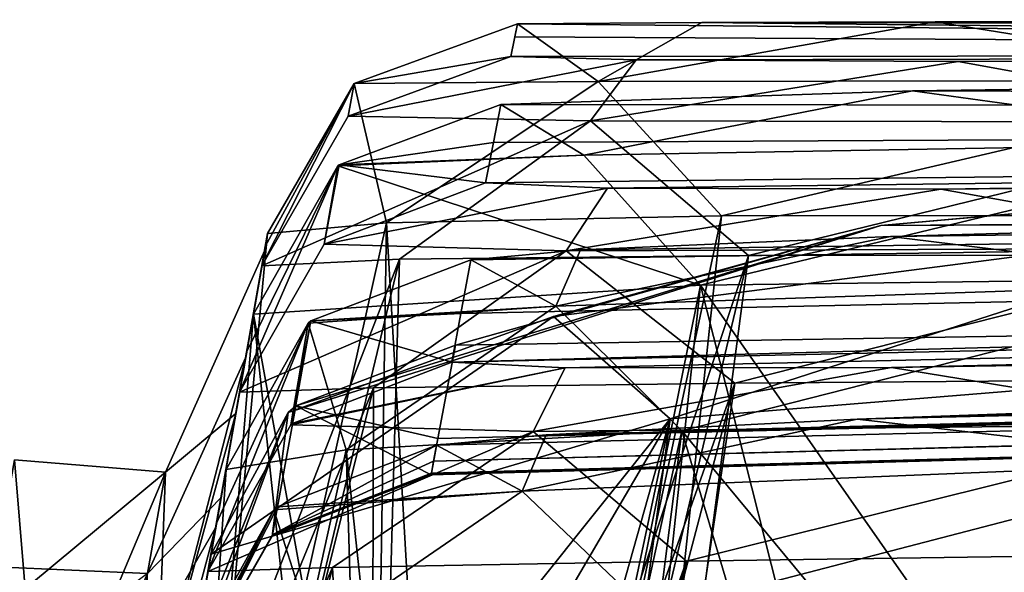
# Model space of a CAD drawing. Units: millimetres. Extents: x -700 to 700, y -30 to 0.
# Drawn here: x 488 to 499, y -17 to -10 of the extents above; entities that cross this region are included whole.
import ezdxf

# ---------------------------------------------------------------- set-up
doc = ezdxf.new("R2010")
doc.units = ezdxf.units.MM
doc.header["$LTSCALE"] = 81.481481
for name, color, linetype in [('167', 7, 'CONTINUOUS'), ('2', 7, 'CONTINUOUS'), ('21', 7, 'CONTINUOUS'), ('29', 7, 'CONTINUOUS'), ('33', 7, 'CONTINUOUS'), ('354', 7, 'CONTINUOUS'), ('356', 7, 'CONTINUOUS'), ('358', 7, 'CONTINUOUS'), ('360', 7, 'CONTINUOUS'), ('4', 7, 'CONTINUOUS'), ('434', 7, 'CONTINUOUS'), ('435', 7, 'CONTINUOUS'), ('438', 7, 'CONTINUOUS'), ('439', 7, 'CONTINUOUS'), ('441', 7, 'CONTINUOUS'), ('450', 7, 'CONTINUOUS'), ('468', 7, 'CONTINUOUS'), ('519', 7, 'CONTINUOUS'), ('520', 7, 'CONTINUOUS'), ('521', 7, 'CONTINUOUS'), ('524', 7, 'CONTINUOUS'), ('525', 7, 'CONTINUOUS'), ('629', 7, 'CONTINUOUS'), ('630', 7, 'CONTINUOUS'), ('631', 7, 'CONTINUOUS'), ('634', 7, 'CONTINUOUS'), ('635', 7, 'CONTINUOUS'), ('636', 7, 'CONTINUOUS'), ('644', 7, 'CONTINUOUS'), ('645', 7, 'CONTINUOUS'), ('646', 7, 'CONTINUOUS'), ('773', 7, 'CONTINUOUS'), ('861', 7, 'CONTINUOUS'), ('907', 7, 'CONTINUOUS')]:
    doc.layers.add(name, color=color, linetype=linetype)

msp = doc.modelspace()

# ---------------------------------------------------------------- linework, layer by layer
at = {"layer": '167', "color": 7, "linetype": 'CONTINUOUS', "true_color": 0xe6e6df}
for points in [[(497.74, -12.918, 80.937), (624.175, -12.227, 20.701), (511.139, -11.735, 94.086), (497.74, -12.918, 80.937)], [(492.427, -15.865, 20.701), (624.175, -12.227, 20.701), (492.507, -15.439, 41.554), (492.427, -15.865, 20.701)], [(492.507, -15.439, 41.554), (624.175, -12.227, 20.701), (492.716, -14.332, 63.086), (492.507, -15.439, 41.554)], [(492.716, -14.332, 63.086), (624.175, -12.227, 20.701), (497.74, -12.918, 80.937), (492.716, -14.332, 63.086)]]:
    msp.add_3dface(points, dxfattribs=at)
at = {"layer": '2', "color": 7, "linetype": 'CONTINUOUS', "true_color": 0xe6e6df}
for points in [[(698.001, -30, 125), (-697.021, -1.93, 124.02), (-698.001, -30, 125), (698.001, -30, 125)], [(0, -1.93, 124.02), (-697.021, -1.93, 124.02), (698.001, -30, 125), (0, -1.93, 124.02)], [(697.021, -1.93, 124.02), (0, -1.93, 124.02), (698.001, -30, 125), (697.021, -1.93, 124.02)]]:
    msp.add_3dface(points, dxfattribs=at)
at = {"layer": '21', "color": 7, "linetype": 'CONTINUOUS', "true_color": 0xe6e6df}
for points in [[(299.999, -10.478, -38.121), (300, -10.657, -21.259), (606.684, -1.39, -151.752), (299.999, -10.478, -38.121)], [(606.684, -1.39, -151.752), (300, -10.657, -21.259), (300.617, -10.646, -20.774), (606.684, -1.39, -151.752)], [(301.256, -10.636, -20), (606.684, -1.39, -151.752), (300.617, -10.646, -20.774), (301.256, -10.636, -20)], [(311.796, -10.35, -20), (606.684, -1.39, -151.752), (301.256, -10.636, -20), (311.796, -10.35, -20)]]:
    msp.add_3dface(points, dxfattribs=at)
at = {"layer": '29', "color": 7, "linetype": 'CONTINUOUS', "true_color": 0xe6e6df}
for points in [[(493.448, -10.535, -712.608), (530.317, -10.89, -557.126), (493.416, -10.686, -651.716), (493.448, -10.535, -712.608)], [(495.624, -10.516, -725.125), (530.317, -10.89, -557.126), (493.448, -10.535, -712.608), (495.624, -10.516, -725.125)], [(672.462, -10.49, -714.882), (674.042, -10.49, -702.757), (495.624, -10.516, -725.125), (672.462, -10.49, -714.882)], [(495.624, -10.516, -725.125), (674.042, -10.49, -702.757), (674.042, -10.492, -646.333), (495.624, -10.516, -725.125)], [(498.38, -10.508, -731.046), (672.462, -10.49, -714.882), (495.624, -10.516, -725.125), (498.38, -10.508, -731.046)], [(674.041, -10.496, -593.644), (495.624, -10.516, -725.125), (674.042, -10.492, -646.333), (674.041, -10.496, -593.644)], [(672.761, -10.498, -583.962), (495.624, -10.516, -725.125), (674.041, -10.496, -593.644), (672.761, -10.498, -583.962)], [(669.115, -10.503, -575.202), (495.624, -10.516, -725.125), (672.761, -10.498, -583.962), (669.115, -10.503, -575.202)], [(655.901, -10.526, -562.042), (495.624, -10.516, -725.125), (669.115, -10.503, -575.202), (655.901, -10.526, -562.042)], [(530.317, -10.89, -557.126), (495.624, -10.516, -725.125), (595.122, -10.663, -557.172), (530.317, -10.89, -557.126)], [(595.122, -10.663, -557.172), (495.624, -10.516, -725.125), (637.611, -10.564, -557.192), (595.122, -10.663, -557.172)], [(637.611, -10.564, -557.192), (495.624, -10.516, -725.125), (647.149, -10.544, -558.439), (637.611, -10.564, -557.192)], [(647.149, -10.544, -558.439), (495.624, -10.516, -725.125), (655.901, -10.526, -562.042), (647.149, -10.544, -558.439)], [(667.876, -10.49, -726.024), (672.462, -10.49, -714.882), (498.38, -10.508, -731.046), (667.876, -10.49, -726.024)], [(511.6, -10.496, -744.201), (667.876, -10.49, -726.024), (498.38, -10.508, -731.046), (511.6, -10.496, -744.201)], [(493.416, -10.686, -651.716), (530.317, -10.89, -557.126), (493.367, -10.918, -593.556), (493.416, -10.686, -651.716)], [(493.367, -10.918, -593.556), (530.317, -10.89, -557.126), (494.85, -10.959, -583.119), (493.367, -10.918, -593.556)], [(494.85, -10.959, -583.119), (530.317, -10.89, -557.126), (498.653, -10.98, -574.476), (494.85, -10.959, -583.119)], [(498.653, -10.98, -574.476), (530.317, -10.89, -557.126), (510.928, -10.969, -562.286), (498.653, -10.98, -574.476)], [(511.298, -11.144, -525.455), (566.82, -11.557, -338.254), (498.115, -11.325, -512.26), (511.298, -11.144, -525.455)], [(498.115, -11.325, -512.26), (566.82, -11.557, -338.254), (493.252, -11.488, -494.01), (498.115, -11.325, -512.26)], [(493.252, -11.488, -494.01), (566.82, -11.557, -338.254), (493.163, -11.936, -432.411), (493.252, -11.488, -494.01)], [(493.163, -11.936, -432.411), (566.82, -11.557, -338.254), (493.07, -12.412, -374.531), (493.163, -11.936, -432.411)], [(493.07, -12.412, -374.531), (566.82, -11.557, -338.254), (494.512, -12.478, -364.214), (493.07, -12.412, -374.531)], [(494.512, -12.478, -364.214), (566.82, -11.557, -338.254), (498.449, -12.489, -355.291), (494.512, -12.478, -364.214)], [(498.449, -12.489, -355.291), (566.82, -11.557, -338.254), (511.388, -12.375, -342.845), (498.449, -12.489, -355.291)], [(590.002, -11.876, -211.671), (607.969, -12.034, -119.418), (492.671, -14.533, -155.402), (590.002, -11.876, -211.671)], [(492.777, -13.959, -211.555), (590.002, -11.876, -211.671), (492.671, -14.533, -155.402), (492.777, -13.959, -211.555)], [(492.897, -13.323, -275.575), (590.002, -11.876, -211.671), (492.777, -13.959, -211.555), (492.897, -13.323, -275.575)], [(494.193, -13.205, -285.214), (590.002, -11.876, -211.671), (492.897, -13.323, -275.575), (494.193, -13.205, -285.214)], [(497.855, -13.05, -293.937), (590.002, -11.876, -211.671), (494.193, -13.205, -285.214), (497.855, -13.05, -293.937)], [(511.13, -12.679, -307.044), (590.002, -11.876, -211.671), (497.855, -13.05, -293.937), (511.13, -12.679, -307.044)], [(492.49, -15.518, -57.213), (629.306, -12.082, -19.364), (492.455, -15.707, -36.456), (492.49, -15.518, -57.213)], [(492.455, -15.707, -36.456), (629.306, -12.082, -19.364), (580.001, -13.431, -19.364), (492.455, -15.707, -36.456)], [(493.788, -15.392, -66.853), (629.306, -12.082, -19.364), (492.49, -15.518, -57.213), (493.788, -15.392, -66.853)], [(492.671, -14.533, -155.402), (607.969, -12.034, -119.418), (494.012, -14.602, -145.44), (492.671, -14.533, -155.402)], [(497.462, -15.21, -75.582), (629.306, -12.082, -19.364), (493.788, -15.392, -66.853), (497.462, -15.21, -75.582)], [(494.012, -14.602, -145.44), (607.969, -12.034, -119.418), (497.867, -14.596, -136.472), (494.012, -14.602, -145.44)], [(613.831, -12.051, -93.05), (629.306, -12.082, -19.364), (497.462, -15.21, -75.582), (613.831, -12.051, -93.05)], [(510.732, -14.732, -88.646), (613.831, -12.051, -93.05), (497.462, -15.21, -75.582), (510.732, -14.732, -88.646)], [(497.867, -14.596, -136.472), (607.969, -12.034, -119.418), (510.927, -14.39, -123.781), (497.867, -14.596, -136.472)], [(492.43, -15.849, -19.364), (492.455, -15.707, -36.456), (580.001, -13.431, -19.364), (492.43, -15.849, -19.364)]]:
    msp.add_3dface(points, dxfattribs=at)
at = {"layer": '33', "color": 7, "linetype": 'CONTINUOUS', "true_color": 0xe6e6df}
for points in [[(492.43, -15.849, -19.364), (674.032, -10.88, 2.989), (492.428, -15.86, 3.171), (492.43, -15.849, -19.364)], [(674.032, -10.88, 2.989), (674.032, -10.88, 20.701), (492.428, -15.86, 3.171), (674.032, -10.88, 2.989)], [(492.428, -15.86, 3.171), (674.032, -10.88, 20.701), (624.175, -12.227, 20.701), (492.428, -15.86, 3.171)], [(492.43, -15.849, -19.364), (580.001, -13.431, -19.364), (674.032, -10.88, 2.989), (492.43, -15.849, -19.364)], [(492.427, -15.865, 20.701), (492.428, -15.86, 3.171), (624.175, -12.227, 20.701), (492.427, -15.865, 20.701)]]:
    msp.add_3dface(points, dxfattribs=at)
at = {"layer": '354', "color": 7, "linetype": 'CONTINUOUS', "true_color": 0xe6e6df}
for points in [[(489.102, -20.915, -714.006), (490.495, -13.014, -712.613), (490.12, -15.141, -683.793), (489.102, -20.915, -714.006)], [(490.12, -15.141, -683.793), (490.495, -13.014, -712.613), (490.461, -13.209, -653.116), (490.12, -15.141, -683.793)], [(490.495, -13.014, -712.613), (490.468, -13.166, -651.725), (490.461, -13.209, -653.116), (490.495, -13.014, -712.613)], [(490.428, -13.397, -593.57), (489.102, -20.915, -592.244), (490.461, -13.209, -653.116), (490.428, -13.397, -593.57)], [(490.468, -13.166, -651.725), (490.428, -13.397, -593.57), (490.461, -13.209, -653.116), (490.468, -13.166, -651.725)]]:
    msp.add_3dface(points, dxfattribs=at)
at = {"layer": '356', "color": 7, "linetype": 'CONTINUOUS', "true_color": 0xe6e6df}
for points in [[(490.237, -14.475, -434.929), (488.99, -21.55, -495.368), (490.327, -13.966, -494.031), (490.237, -14.475, -434.929)], [(490.248, -14.415, -432.434), (490.237, -14.475, -434.929), (490.327, -13.966, -494.031), (490.248, -14.415, -432.434)], [(489.944, -16.137, -404.648), (490.237, -14.475, -434.929), (490.248, -14.415, -432.434), (489.944, -16.137, -404.648)], [(490.164, -14.891, -374.556), (489.944, -16.137, -404.648), (490.248, -14.415, -432.434), (490.164, -14.891, -374.556)], [(488.99, -21.55, -373.382), (489.944, -16.137, -404.648), (490.164, -14.891, -374.556), (488.99, -21.55, -373.382)]]:
    msp.add_3dface(points, dxfattribs=at)
at = {"layer": '358', "color": 7, "linetype": 'CONTINUOUS', "true_color": 0xe6e6df}
for points in [[(489.881, -16.495, -215.629), (488.815, -22.54, -276.792), (490.004, -15.802, -275.604), (489.881, -16.495, -215.629)], [(489.891, -16.438, -211.585), (489.881, -16.495, -215.629), (490.004, -15.802, -275.604), (489.891, -16.438, -211.585)], [(488.815, -22.54, -154.458), (489.881, -16.495, -215.629), (489.79, -17.011, -155.433), (488.815, -22.54, -154.458)], [(489.79, -17.011, -155.433), (489.881, -16.495, -215.629), (489.891, -16.438, -211.585), (489.79, -17.011, -155.433)]]:
    msp.add_3dface(points, dxfattribs=at)
at = {"layer": '360', "color": 7, "linetype": 'CONTINUOUS', "true_color": 0xe6e6df}
msp.add_3dface([(489.827, -16.804, 63.281), (488.651, -23.471, 64.457), (489.631, -17.915, 41.665), (489.827, -16.804, 63.281)], dxfattribs=at)
at = {"layer": '4', "color": 7, "linetype": 'CONTINUOUS', "true_color": 0xe6e6df}
for points in [[(0, -1.93, -774.02), (697.021, -1.93, -774.02), (-698.001, -30, -775), (0, -1.93, -774.02)], [(-698.001, -30, -775), (697.021, -1.93, -774.02), (698.001, -30, -775), (-698.001, -30, -775)]]:
    msp.add_3dface(points, dxfattribs=at)
at = {"layer": '434', "color": 7, "linetype": 'CONTINUOUS', "true_color": 0xe6e6df}
for points in [[(489.102, -20.915, -592.244), (490.428, -13.397, -593.57), (492.053, -13.318, -582.309), (489.102, -20.915, -592.244)], [(489.102, -20.915, -592.244), (492.053, -13.318, -582.309), (489.554, -23.773, -583.013), (489.102, -20.915, -592.244)], [(489.554, -23.773, -583.013), (492.053, -13.318, -582.309), (491.682, -26.752, -574.592), (489.554, -23.773, -583.013)], [(492.053, -13.318, -582.309), (496.177, -13.274, -572.977), (491.682, -26.752, -574.592), (492.053, -13.318, -582.309)], [(491.682, -26.752, -574.592), (496.177, -13.274, -572.977), (492.796, -27.471, -571.995), (491.682, -26.752, -574.592)], [(492.796, -27.471, -571.995), (496.177, -13.274, -572.977), (494.271, -27.711, -569.414), (492.796, -27.471, -571.995)], [(496.177, -13.274, -572.977), (509.448, -13.264, -559.797), (494.271, -27.711, -569.414), (496.177, -13.274, -572.977)], [(494.271, -27.711, -569.414), (509.448, -13.264, -559.797), (499.295, -27.726, -563.191), (494.271, -27.711, -569.414)]]:
    msp.add_3dface(points, dxfattribs=at)
at = {"layer": '435', "color": 7, "linetype": 'CONTINUOUS', "true_color": 0xe6e6df}
for points in [[(495.611, -13.623, -513.728), (505.452, -27.712, -529.34), (509.855, -13.441, -527.993), (495.611, -13.623, -513.728)], [(490.327, -13.966, -494.031), (492.79, -27.519, -515.517), (495.611, -13.623, -513.728), (490.327, -13.966, -494.031)], [(492.79, -27.519, -515.517), (494.093, -27.71, -517.809), (495.611, -13.623, -513.728), (492.79, -27.519, -515.517)], [(494.093, -27.71, -517.809), (499.179, -27.726, -524.192), (495.611, -13.623, -513.728), (494.093, -27.71, -517.809)], [(499.179, -27.726, -524.192), (505.452, -27.712, -529.34), (495.611, -13.623, -513.728), (499.179, -27.726, -524.192)], [(490.327, -13.966, -494.031), (488.99, -21.55, -495.368), (489.494, -24.169, -504.601), (490.327, -13.966, -494.031)], [(491.71, -26.901, -513.052), (490.327, -13.966, -494.031), (489.494, -24.169, -504.601), (491.71, -26.901, -513.052)], [(492.79, -27.519, -515.517), (490.327, -13.966, -494.031), (491.71, -26.901, -513.052), (492.79, -27.519, -515.517)]]:
    msp.add_3dface(points, dxfattribs=at)
at = {"layer": '438', "color": 7, "linetype": 'CONTINUOUS', "true_color": 0xe6e6df}
for points in [[(499.219, -27.726, -344.518), (494.093, -27.71, -350.941), (510.001, -14.674, -340.332), (499.219, -27.726, -344.518)], [(510.001, -14.674, -340.332), (494.093, -27.71, -350.941), (496.015, -14.782, -353.791), (510.001, -14.674, -340.332)], [(488.99, -21.55, -373.382), (490.164, -14.891, -374.556), (491.746, -14.837, -363.425), (488.99, -21.55, -373.382)], [(489.445, -24.072, -364.468), (488.99, -21.55, -373.382), (491.746, -14.837, -363.425), (489.445, -24.072, -364.468)], [(491.71, -26.901, -355.698), (489.445, -24.072, -364.468), (491.746, -14.837, -363.425), (491.71, -26.901, -355.698)], [(492.679, -27.482, -353.456), (491.71, -26.901, -355.698), (496.015, -14.782, -353.791), (492.679, -27.482, -353.456)], [(496.015, -14.782, -353.791), (491.71, -26.901, -355.698), (491.746, -14.837, -363.425), (496.015, -14.782, -353.791)], [(494.093, -27.71, -350.941), (492.679, -27.482, -353.456), (496.015, -14.782, -353.791), (494.093, -27.71, -350.941)]]:
    msp.add_3dface(points, dxfattribs=at)
at = {"layer": '439', "color": 7, "linetype": 'CONTINUOUS', "true_color": 0xe6e6df}
for points in [[(495.389, -15.347, -295.425), (505.618, -27.711, -310.699), (509.732, -14.976, -309.599), (495.389, -15.347, -295.425)], [(491.422, -15.57, -286.006), (492.712, -27.566, -296.648), (495.389, -15.347, -295.425), (491.422, -15.57, -286.006)], [(492.712, -27.566, -296.648), (493.814, -27.708, -298.615), (495.389, -15.347, -295.425), (492.712, -27.566, -296.648)], [(493.814, -27.708, -298.615), (499.06, -27.726, -305.321), (495.389, -15.347, -295.425), (493.814, -27.708, -298.615)], [(499.06, -27.726, -305.321), (505.618, -27.711, -310.699), (495.389, -15.347, -295.425), (499.06, -27.726, -305.321)], [(490.004, -15.802, -275.604), (489.404, -24.779, -286.038), (491.422, -15.57, -286.006), (490.004, -15.802, -275.604)], [(489.404, -24.779, -286.038), (491.769, -27.116, -294.547), (491.422, -15.57, -286.006), (489.404, -24.779, -286.038)], [(491.769, -27.116, -294.547), (492.712, -27.566, -296.648), (491.422, -15.57, -286.006), (491.769, -27.116, -294.547)], [(490.004, -15.802, -275.604), (488.815, -22.54, -276.792), (489.404, -24.779, -286.038), (490.004, -15.802, -275.604)]]:
    msp.add_3dface(points, dxfattribs=at)
at = {"layer": '441', "color": 7, "linetype": 'CONTINUOUS', "true_color": 0xe6e6df}
for points in [[(499.161, -27.726, -125.826), (493.814, -27.708, -132.635), (509.559, -16.687, -121.276), (499.161, -27.726, -125.826)], [(509.559, -16.687, -121.276), (493.814, -27.708, -132.635), (495.443, -16.889, -135.001), (509.559, -16.687, -121.276)], [(505.928, -27.71, -120.351), (499.161, -27.726, -125.826), (509.559, -16.687, -121.276), (505.928, -27.71, -120.351)], [(488.815, -22.54, -154.458), (489.79, -17.011, -155.433), (491.262, -16.964, -144.684), (488.815, -22.54, -154.458)], [(489.366, -24.72, -145.44), (488.815, -22.54, -154.458), (491.262, -16.964, -144.684), (489.366, -24.72, -145.44)], [(491.769, -27.116, -136.703), (489.366, -24.72, -145.44), (491.262, -16.964, -144.684), (491.769, -27.116, -136.703)], [(495.443, -16.889, -135.001), (491.769, -27.116, -136.703), (491.262, -16.964, -144.684), (495.443, -16.889, -135.001)], [(492.627, -27.541, -134.772), (491.769, -27.116, -136.703), (495.443, -16.889, -135.001), (492.627, -27.541, -134.772)], [(493.814, -27.708, -132.635), (492.627, -27.541, -134.772), (495.443, -16.889, -135.001), (493.814, -27.708, -132.635)]]:
    msp.add_3dface(points, dxfattribs=at)
at = {"layer": '450', "color": 7, "linetype": 'CONTINUOUS', "true_color": 0xe6e6df}
for points in [[(510.149, -12.794, -746.732), (495.858, -12.805, -732.513), (494.271, -27.711, -736.836), (510.149, -12.794, -746.732)], [(508.348, -27.697, -749.821), (510.149, -12.794, -746.732), (494.271, -27.711, -736.836), (508.348, -27.697, -749.821)], [(491.902, -12.886, -723.058), (490.495, -13.014, -712.613), (489.499, -23.648, -722.863), (491.902, -12.886, -723.058)], [(491.682, -26.752, -731.658), (491.902, -12.886, -723.058), (489.499, -23.648, -722.863), (491.682, -26.752, -731.658)], [(492.745, -27.452, -734.152), (491.902, -12.886, -723.058), (491.682, -26.752, -731.658), (492.745, -27.452, -734.152)], [(495.858, -12.805, -732.513), (491.902, -12.886, -723.058), (492.745, -27.452, -734.152), (495.858, -12.805, -732.513)], [(494.271, -27.711, -736.836), (495.858, -12.805, -732.513), (492.745, -27.452, -734.152), (494.271, -27.711, -736.836)], [(490.495, -13.014, -712.613), (489.102, -20.915, -714.006), (489.499, -23.648, -722.863), (490.495, -13.014, -712.613)]]:
    msp.add_3dface(points, dxfattribs=at)
at = {"layer": '468', "color": 7, "linetype": 'CONTINUOUS', "true_color": 0xe6e6df}
for points in [[(495.251, -15.206, 82.616), (509.7, -14.025, 96.816), (493.551, -27.706, 85.683), (495.251, -15.206, 82.616)], [(493.551, -27.706, 85.683), (509.7, -14.025, 96.816), (507.807, -27.7, 99.524), (493.551, -27.706, 85.683)], [(488.651, -23.471, 64.457), (489.827, -16.804, 63.281), (495.251, -15.206, 82.616), (488.651, -23.471, 64.457)], [(488.651, -23.471, 64.457), (495.251, -15.206, 82.616), (489.324, -25.342, 73.721), (488.651, -23.471, 64.457)], [(489.324, -25.342, 73.721), (495.251, -15.206, 82.616), (491.843, -27.295, 82.301), (489.324, -25.342, 73.721)], [(491.843, -27.295, 82.301), (495.251, -15.206, 82.616), (492.626, -27.601, 84.007), (491.843, -27.295, 82.301)], [(492.626, -27.601, 84.007), (495.251, -15.206, 82.616), (493.551, -27.706, 85.683), (492.626, -27.601, 84.007)]]:
    msp.add_3dface(points, dxfattribs=at)
at = {"layer": '519', "color": 7, "linetype": 'CONTINUOUS', "true_color": 0xe6e6df}
for points in [[(497.74, -12.918, 80.937), (511.139, -11.735, 94.086), (502.421, -12.888, 90.073), (497.74, -12.918, 80.937)], [(493.872, -13.995, 77.782), (497.74, -12.918, 80.937), (502.421, -12.888, 90.073), (493.872, -13.995, 77.782)], [(495.251, -15.206, 82.616), (493.872, -13.995, 77.782), (502.421, -12.888, 90.073), (495.251, -15.206, 82.616)], [(509.7, -14.025, 96.816), (495.251, -15.206, 82.616), (502.421, -12.888, 90.073), (509.7, -14.025, 96.816)], [(490.828, -15.052, 63.155), (497.74, -12.918, 80.937), (490.74, -15.13, 63.161), (490.828, -15.052, 63.155)], [(490.74, -15.13, 63.161), (497.74, -12.918, 80.937), (493.872, -13.995, 77.782), (490.74, -15.13, 63.161)], [(492.716, -14.332, 63.086), (497.74, -12.918, 80.937), (490.828, -15.052, 63.155), (492.716, -14.332, 63.086)], [(495.251, -15.206, 82.616), (489.827, -16.804, 63.281), (493.872, -13.995, 77.782), (495.251, -15.206, 82.616)], [(489.827, -16.804, 63.281), (490.74, -15.13, 63.161), (493.872, -13.995, 77.782), (489.827, -16.804, 63.281)]]:
    msp.add_3dface(points, dxfattribs=at)
at = {"layer": '520', "color": 7, "linetype": 'CONTINUOUS', "true_color": 0xe6e6df}
for points in [[(492.507, -15.439, 41.554), (492.716, -14.332, 63.086), (490.828, -15.052, 63.155), (492.507, -15.439, 41.554)], [(490.55, -16.593, 20.701), (492.427, -15.865, 20.701), (490.828, -15.052, 63.155), (490.55, -16.593, 20.701)], [(490.55, -16.593, 20.701), (490.828, -15.052, 63.155), (490.74, -15.13, 63.161), (490.55, -16.593, 20.701)], [(492.427, -15.865, 20.701), (492.507, -15.439, 41.554), (490.828, -15.052, 63.155), (492.427, -15.865, 20.701)], [(489.631, -17.915, 41.665), (489.555, -18.343, 20.701), (490.74, -15.13, 63.161), (489.631, -17.915, 41.665)], [(489.555, -18.343, 20.701), (490.55, -16.593, 20.701), (490.74, -15.13, 63.161), (489.555, -18.343, 20.701)], [(489.827, -16.804, 63.281), (489.631, -17.915, 41.665), (490.74, -15.13, 63.161), (489.827, -16.804, 63.281)]]:
    msp.add_3dface(points, dxfattribs=at)
at = {"layer": '521', "color": 7, "linetype": 'CONTINUOUS', "true_color": 0xe6e6df}
for points in [[(492.427, -15.865, 20.701), (490.55, -16.593, 20.701), (490.553, -16.576, -19.37), (492.427, -15.865, 20.701)], [(492.43, -15.849, -19.364), (492.428, -15.86, 3.171), (490.553, -16.576, -19.37), (492.43, -15.849, -19.364)], [(492.428, -15.86, 3.171), (492.427, -15.865, 20.701), (490.553, -16.576, -19.37), (492.428, -15.86, 3.171)], [(489.555, -18.343, 20.701), (489.556, -18.338, 3.165), (490.553, -16.576, -19.37), (489.555, -18.343, 20.701)], [(490.55, -16.593, 20.701), (489.555, -18.343, 20.701), (490.553, -16.576, -19.37), (490.55, -16.593, 20.701)], [(489.556, -18.338, 3.165), (489.558, -18.327, -19.376), (490.553, -16.576, -19.37), (489.556, -18.338, 3.165)]]:
    msp.add_3dface(points, dxfattribs=at)
at = {"layer": '524', "color": 7, "linetype": 'CONTINUOUS', "true_color": 0xe6e6df}
for points in [[(510.732, -14.732, -88.646), (497.462, -15.21, -75.582), (501.893, -15.718, -84.379), (510.732, -14.732, -88.646)], [(497.462, -15.21, -75.582), (493.788, -15.392, -66.853), (493.502, -16.062, -71.937), (497.462, -15.21, -75.582)], [(501.893, -15.718, -84.379), (497.462, -15.21, -75.582), (493.502, -16.062, -71.937), (501.893, -15.718, -84.379)], [(493.788, -15.392, -66.853), (492.49, -15.518, -57.213), (493.502, -16.062, -71.937), (493.788, -15.392, -66.853)], [(492.49, -15.518, -57.213), (490.612, -16.246, -57.223), (493.502, -16.062, -71.937), (492.49, -15.518, -57.213)], [(495.018, -17.506, -77.073), (501.893, -15.718, -84.379), (493.502, -16.062, -71.937), (495.018, -17.506, -77.073)], [(495.018, -17.506, -77.073), (509.357, -17.029, -91.203), (501.893, -15.718, -84.379), (495.018, -17.506, -77.073)], [(490.571, -16.281, -57.223), (491.038, -17.757, -67.645), (493.502, -16.062, -71.937), (490.571, -16.281, -57.223)], [(490.612, -16.246, -57.223), (490.571, -16.281, -57.223), (493.502, -16.062, -71.937), (490.612, -16.246, -57.223)], [(491.038, -17.757, -67.645), (495.018, -17.506, -77.073), (493.502, -16.062, -71.937), (491.038, -17.757, -67.645)], [(489.617, -17.996, -57.241), (491.038, -17.757, -67.645), (490.571, -16.281, -57.223), (489.617, -17.996, -57.241)]]:
    msp.add_3dface(points, dxfattribs=at)
at = {"layer": '525', "color": 7, "linetype": 'CONTINUOUS', "true_color": 0xe6e6df}
for points in [[(492.49, -15.518, -57.213), (492.455, -15.707, -36.456), (490.553, -16.576, -19.37), (492.49, -15.518, -57.213)], [(492.49, -15.518, -57.213), (490.553, -16.576, -19.37), (490.612, -16.246, -57.223), (492.49, -15.518, -57.213)], [(492.455, -15.707, -36.456), (492.43, -15.849, -19.364), (490.553, -16.576, -19.37), (492.455, -15.707, -36.456)], [(490.553, -16.576, -19.37), (489.558, -18.327, -19.376), (490.612, -16.246, -57.223), (490.553, -16.576, -19.37)], [(490.612, -16.246, -57.223), (489.558, -18.327, -19.376), (490.571, -16.281, -57.223), (490.612, -16.246, -57.223)], [(489.558, -18.327, -19.376), (489.583, -18.185, -36.475), (490.571, -16.281, -57.223), (489.558, -18.327, -19.376)], [(489.583, -18.185, -36.475), (489.617, -17.996, -57.241), (490.571, -16.281, -57.223), (489.583, -18.185, -36.475)]]:
    msp.add_3dface(points, dxfattribs=at)
at = {"layer": '629', "color": 7, "linetype": 'CONTINUOUS', "true_color": 0xe6e6df}
for points in [[(511.298, -11.144, -525.455), (498.115, -11.325, -512.26), (502.567, -11.941, -521.189), (511.298, -11.144, -525.455)], [(498.115, -11.325, -512.26), (493.252, -11.488, -494.01), (494.232, -12.088, -508.723), (498.115, -11.325, -512.26)], [(498.115, -11.325, -512.26), (494.232, -12.088, -508.723), (502.567, -11.941, -521.189), (498.115, -11.325, -512.26)], [(493.252, -11.488, -494.01), (491.342, -12.199, -494.017), (494.232, -12.088, -508.723), (493.252, -11.488, -494.01)], [(494.232, -12.088, -508.723), (495.611, -13.623, -513.728), (502.567, -11.941, -521.189), (494.232, -12.088, -508.723)], [(495.611, -13.623, -513.728), (509.855, -13.441, -527.993), (502.567, -11.941, -521.189), (495.611, -13.623, -513.728)], [(491.326, -12.213, -494.018), (495.611, -13.623, -513.728), (494.232, -12.088, -508.723), (491.326, -12.213, -494.018)], [(491.342, -12.199, -494.017), (491.326, -12.213, -494.018), (494.232, -12.088, -508.723), (491.342, -12.199, -494.017)], [(490.327, -13.966, -494.031), (495.611, -13.623, -513.728), (491.326, -12.213, -494.018), (490.327, -13.966, -494.031)]]:
    msp.add_3dface(points, dxfattribs=at)
at = {"layer": '630', "color": 7, "linetype": 'CONTINUOUS', "true_color": 0xe6e6df}
for points in [[(493.252, -11.488, -494.01), (493.163, -11.936, -432.411), (491.342, -12.199, -494.017), (493.252, -11.488, -494.01)], [(493.163, -11.936, -432.411), (493.07, -12.412, -374.531), (491.342, -12.199, -494.017), (493.163, -11.936, -432.411)], [(490.164, -14.891, -374.556), (490.248, -14.415, -432.434), (491.326, -12.213, -494.018), (490.164, -14.891, -374.556)], [(491.162, -13.138, -374.54), (490.164, -14.891, -374.556), (491.326, -12.213, -494.018), (491.162, -13.138, -374.54)], [(490.248, -14.415, -432.434), (490.327, -13.966, -494.031), (491.326, -12.213, -494.018), (490.248, -14.415, -432.434)], [(493.07, -12.412, -374.531), (491.162, -13.138, -374.54), (491.342, -12.199, -494.017), (493.07, -12.412, -374.531)], [(491.342, -12.199, -494.017), (491.162, -13.138, -374.54), (491.326, -12.213, -494.018), (491.342, -12.199, -494.017)]]:
    msp.add_3dface(points, dxfattribs=at)
at = {"layer": '631', "color": 7, "linetype": 'CONTINUOUS', "true_color": 0xe6e6df}
for points in [[(493.07, -12.412, -374.531), (494.512, -12.478, -364.214), (491.162, -13.138, -374.54), (493.07, -12.412, -374.531)], [(498.449, -12.489, -355.291), (511.388, -12.375, -342.845), (502.333, -13.186, -347.328), (498.449, -12.489, -355.291)], [(494.512, -12.478, -364.214), (494.022, -13.219, -359.819), (491.162, -13.138, -374.54), (494.512, -12.478, -364.214)], [(494.512, -12.478, -364.214), (498.449, -12.489, -355.291), (494.022, -13.219, -359.819), (494.512, -12.478, -364.214)], [(498.449, -12.489, -355.291), (502.333, -13.186, -347.328), (494.022, -13.219, -359.819), (498.449, -12.489, -355.291)], [(494.022, -13.219, -359.819), (490.164, -14.891, -374.556), (491.162, -13.138, -374.54), (494.022, -13.219, -359.819)], [(491.746, -14.837, -363.425), (490.164, -14.891, -374.556), (494.022, -13.219, -359.819), (491.746, -14.837, -363.425)], [(496.015, -14.782, -353.791), (491.746, -14.837, -363.425), (494.022, -13.219, -359.819), (496.015, -14.782, -353.791)], [(502.333, -13.186, -347.328), (496.015, -14.782, -353.791), (494.022, -13.219, -359.819), (502.333, -13.186, -347.328)], [(510.001, -14.674, -340.332), (496.015, -14.782, -353.791), (502.333, -13.186, -347.328), (510.001, -14.674, -340.332)]]:
    msp.add_3dface(points, dxfattribs=at)
at = {"layer": '634', "color": 7, "linetype": 'CONTINUOUS', "true_color": 0xe6e6df}
for points in [[(497.867, -14.596, -136.472), (510.927, -14.39, -123.781), (501.962, -15.268, -128.2), (497.867, -14.596, -136.472)], [(492.671, -14.533, -155.402), (494.012, -14.602, -145.44), (490.788, -15.258, -155.413), (492.671, -14.533, -155.402)], [(494.012, -14.602, -145.44), (490.77, -15.274, -155.413), (490.788, -15.258, -155.413), (494.012, -14.602, -145.44)], [(490.77, -15.274, -155.413), (494.012, -14.602, -145.44), (493.634, -15.353, -140.687), (490.77, -15.274, -155.413)], [(494.012, -14.602, -145.44), (497.867, -14.596, -136.472), (493.634, -15.353, -140.687), (494.012, -14.602, -145.44)], [(493.634, -15.353, -140.687), (497.867, -14.596, -136.472), (501.962, -15.268, -128.2), (493.634, -15.353, -140.687)], [(489.79, -17.011, -155.433), (490.77, -15.274, -155.413), (493.634, -15.353, -140.687), (489.79, -17.011, -155.433)], [(491.262, -16.964, -144.684), (489.79, -17.011, -155.433), (493.634, -15.353, -140.687), (491.262, -16.964, -144.684)], [(495.443, -16.889, -135.001), (491.262, -16.964, -144.684), (493.634, -15.353, -140.687), (495.443, -16.889, -135.001)], [(495.443, -16.889, -135.001), (493.634, -15.353, -140.687), (501.962, -15.268, -128.2), (495.443, -16.889, -135.001)], [(509.559, -16.687, -121.276), (495.443, -16.889, -135.001), (501.962, -15.268, -128.2), (509.559, -16.687, -121.276)]]:
    msp.add_3dface(points, dxfattribs=at)
at = {"layer": '635', "color": 7, "linetype": 'CONTINUOUS', "true_color": 0xe6e6df}
for points in [[(492.897, -13.323, -275.575), (492.777, -13.959, -211.555), (491.006, -14.045, -275.585), (492.897, -13.323, -275.575)], [(489.79, -17.011, -155.433), (489.891, -16.438, -211.585), (490.974, -14.072, -275.586), (489.79, -17.011, -155.433)], [(489.79, -17.011, -155.433), (490.974, -14.072, -275.586), (490.77, -15.274, -155.413), (489.79, -17.011, -155.433)], [(489.891, -16.438, -211.585), (490.004, -15.802, -275.604), (490.974, -14.072, -275.586), (489.891, -16.438, -211.585)], [(490.974, -14.072, -275.586), (491.006, -14.045, -275.585), (490.77, -15.274, -155.413), (490.974, -14.072, -275.586)], [(490.77, -15.274, -155.413), (491.006, -14.045, -275.585), (490.788, -15.258, -155.413), (490.77, -15.274, -155.413)], [(491.006, -14.045, -275.585), (492.671, -14.533, -155.402), (490.788, -15.258, -155.413), (491.006, -14.045, -275.585)], [(492.777, -13.959, -211.555), (492.671, -14.533, -155.402), (491.006, -14.045, -275.585), (492.777, -13.959, -211.555)]]:
    msp.add_3dface(points, dxfattribs=at)
at = {"layer": '636', "color": 7, "linetype": 'CONTINUOUS', "true_color": 0xe6e6df}
for points in [[(511.13, -12.679, -307.044), (497.855, -13.05, -293.937), (502.271, -13.593, -302.744), (511.13, -12.679, -307.044)], [(497.855, -13.05, -293.937), (494.193, -13.205, -285.214), (493.9, -13.872, -290.295), (497.855, -13.05, -293.937)], [(502.271, -13.593, -302.744), (497.855, -13.05, -293.937), (493.9, -13.872, -290.295), (502.271, -13.593, -302.744)], [(494.193, -13.205, -285.214), (492.897, -13.323, -275.575), (493.9, -13.872, -290.295), (494.193, -13.205, -285.214)], [(493.9, -13.872, -290.295), (492.897, -13.323, -275.575), (491.006, -14.045, -275.585), (493.9, -13.872, -290.295)], [(495.389, -15.347, -295.425), (502.271, -13.593, -302.744), (493.9, -13.872, -290.295), (495.389, -15.347, -295.425)], [(495.389, -15.347, -295.425), (509.732, -14.976, -309.599), (502.271, -13.593, -302.744), (495.389, -15.347, -295.425)], [(491.422, -15.57, -286.006), (493.9, -13.872, -290.295), (490.974, -14.072, -275.586), (491.422, -15.57, -286.006)], [(490.974, -14.072, -275.586), (493.9, -13.872, -290.295), (491.006, -14.045, -275.585), (490.974, -14.072, -275.586)], [(491.422, -15.57, -286.006), (495.389, -15.347, -295.425), (493.9, -13.872, -290.295), (491.422, -15.57, -286.006)], [(490.004, -15.802, -275.604), (491.422, -15.57, -286.006), (490.974, -14.072, -275.586), (490.004, -15.802, -275.604)]]:
    msp.add_3dface(points, dxfattribs=at)
at = {"layer": '644', "color": 7, "linetype": 'CONTINUOUS', "true_color": 0xe6e6df}
for points in [[(493.367, -10.918, -593.556), (494.85, -10.959, -583.119), (491.447, -11.625, -593.561), (493.367, -10.918, -593.556)], [(491.447, -11.625, -593.561), (494.85, -10.959, -583.119), (494.31, -11.681, -578.848), (491.447, -11.625, -593.561)], [(494.85, -10.959, -583.119), (498.653, -10.98, -574.476), (494.31, -11.681, -578.848), (494.85, -10.959, -583.119)], [(494.31, -11.681, -578.848), (498.653, -10.98, -574.476), (502.605, -11.695, -566.355), (494.31, -11.681, -578.848)], [(498.653, -10.98, -574.476), (510.928, -10.969, -562.286), (502.605, -11.695, -566.355), (498.653, -10.98, -574.476)], [(490.428, -13.397, -593.57), (491.447, -11.625, -593.561), (494.31, -11.681, -578.848), (490.428, -13.397, -593.57)], [(492.053, -13.318, -582.309), (490.428, -13.397, -593.57), (494.31, -11.681, -578.848), (492.053, -13.318, -582.309)], [(496.177, -13.274, -572.977), (492.053, -13.318, -582.309), (494.31, -11.681, -578.848), (496.177, -13.274, -572.977)], [(496.177, -13.274, -572.977), (494.31, -11.681, -578.848), (502.605, -11.695, -566.355), (496.177, -13.274, -572.977)], [(509.448, -13.264, -559.797), (496.177, -13.274, -572.977), (502.605, -11.695, -566.355), (509.448, -13.264, -559.797)]]:
    msp.add_3dface(points, dxfattribs=at)
at = {"layer": '645', "color": 7, "linetype": 'CONTINUOUS', "true_color": 0xe6e6df}
for points in [[(493.448, -10.535, -712.608), (493.367, -10.918, -593.556), (491.519, -11.239, -712.609), (493.448, -10.535, -712.608)], [(493.448, -10.535, -712.608), (493.416, -10.686, -651.716), (493.367, -10.918, -593.556), (493.448, -10.535, -712.608)], [(491.519, -11.239, -712.609), (493.367, -10.918, -593.556), (491.447, -11.625, -593.561), (491.519, -11.239, -712.609)], [(490.428, -13.397, -593.57), (490.468, -13.166, -651.725), (491.519, -11.239, -712.609), (490.428, -13.397, -593.57)], [(490.428, -13.397, -593.57), (491.519, -11.239, -712.609), (491.447, -11.625, -593.561), (490.428, -13.397, -593.57)], [(490.468, -13.166, -651.725), (490.495, -13.014, -712.613), (491.519, -11.239, -712.609), (490.468, -13.166, -651.725)]]:
    msp.add_3dface(points, dxfattribs=at)
at = {"layer": '646', "color": 7, "linetype": 'CONTINUOUS', "true_color": 0xe6e6df}
for points in [[(494.4, -11.216, -727.315), (493.448, -10.535, -712.608), (491.519, -11.239, -712.609), (494.4, -11.216, -727.315)], [(495.624, -10.516, -725.125), (493.448, -10.535, -712.608), (494.4, -11.216, -727.315), (495.624, -10.516, -725.125)], [(498.38, -10.508, -731.046), (495.624, -10.516, -725.125), (494.4, -11.216, -727.315), (498.38, -10.508, -731.046)], [(502.7, -11.202, -739.801), (498.38, -10.508, -731.046), (494.4, -11.216, -727.315), (502.7, -11.202, -739.801)], [(511.6, -10.496, -744.201), (498.38, -10.508, -731.046), (502.7, -11.202, -739.801), (511.6, -10.496, -744.201)], [(490.495, -13.014, -712.613), (491.902, -12.886, -723.058), (491.519, -11.239, -712.609), (490.495, -13.014, -712.613)], [(491.902, -12.886, -723.058), (494.4, -11.216, -727.315), (491.519, -11.239, -712.609), (491.902, -12.886, -723.058)], [(491.902, -12.886, -723.058), (495.858, -12.805, -732.513), (494.4, -11.216, -727.315), (491.902, -12.886, -723.058)], [(495.858, -12.805, -732.513), (502.7, -11.202, -739.801), (494.4, -11.216, -727.315), (495.858, -12.805, -732.513)], [(495.858, -12.805, -732.513), (510.149, -12.794, -746.732), (502.7, -11.202, -739.801), (495.858, -12.805, -732.513)]]:
    msp.add_3dface(points, dxfattribs=at)
at = {"layer": '773', "color": 7, "linetype": 'CONTINUOUS', "true_color": 0xe6e6df}
for points in [[(488.99, -21.55, -495.368), (490.237, -14.475, -434.929), (487.968, -23.279, -494.919), (488.99, -21.55, -495.368)], [(487.968, -23.279, -494.919), (490.237, -14.475, -434.929), (489.077, -17.032, -454.722), (487.968, -23.279, -494.919)], [(490.237, -14.475, -434.929), (489.944, -16.137, -404.648), (489.077, -17.032, -414.028), (490.237, -14.475, -434.929)], [(490.237, -14.475, -434.929), (489.077, -17.032, -414.028), (489.077, -17.032, -454.722), (490.237, -14.475, -434.929)], [(489.944, -16.137, -404.648), (488.99, -21.55, -373.382), (489.077, -17.032, -414.028), (489.944, -16.137, -404.648)], [(487.283, -16.954, -434.923), (486.036, -23.949, -494.681), (489.077, -17.032, -454.722), (487.283, -16.954, -434.923)], [(486.99, -18.598, -404.983), (487.283, -16.954, -434.923), (489.077, -17.032, -414.028), (486.99, -18.598, -404.983)], [(489.077, -17.032, -414.028), (487.283, -16.954, -434.923), (489.077, -17.032, -454.722), (489.077, -17.032, -414.028)]]:
    msp.add_3dface(points, dxfattribs=at)
at = {"layer": '861', "color": 7, "linetype": 'CONTINUOUS', "true_color": 0xe6e6df}
for points in [[(488.815, -22.54, -276.792), (489.881, -16.495, -215.629), (487.792, -24.282, -276.408), (488.815, -22.54, -276.792)], [(489.881, -16.495, -215.629), (488.815, -22.54, -154.458), (487.792, -24.282, -154.842), (489.881, -16.495, -215.629)], [(487.792, -24.282, -276.408), (489.881, -16.495, -215.629), (488.855, -18.272, -215.625), (487.792, -24.282, -276.408)], [(488.855, -18.272, -215.625), (489.881, -16.495, -215.629), (487.792, -24.282, -154.842), (488.855, -18.272, -215.625)]]:
    msp.add_3dface(points, dxfattribs=at)
at = {"layer": '907', "color": 7, "linetype": 'CONTINUOUS', "true_color": 0xe6e6df}
for points in [[(490.461, -13.209, -653.116), (489.102, -20.915, -592.244), (489.289, -15.836, -632.797), (490.461, -13.209, -653.116)], [(490.12, -15.141, -683.793), (490.461, -13.209, -653.116), (489.289, -15.836, -673.453), (490.12, -15.141, -683.793)], [(489.289, -15.836, -673.453), (490.461, -13.209, -653.116), (489.289, -15.836, -632.797), (489.289, -15.836, -673.453)], [(489.102, -20.915, -714.006), (490.12, -15.141, -683.793), (488.08, -22.635, -713.517), (489.102, -20.915, -714.006)], [(488.08, -22.635, -713.517), (490.12, -15.141, -683.793), (489.289, -15.836, -673.453), (488.08, -22.635, -713.517)], [(486.148, -23.299, -592.992), (487.506, -15.688, -653.116), (488.08, -22.635, -592.733), (486.148, -23.299, -592.992)], [(487.506, -15.688, -653.116), (487.166, -17.596, -683.416), (489.289, -15.836, -673.453), (487.506, -15.688, -653.116)], [(488.08, -22.635, -592.733), (487.506, -15.688, -653.116), (489.289, -15.836, -632.797), (488.08, -22.635, -592.733)], [(487.506, -15.688, -653.116), (489.289, -15.836, -673.453), (489.289, -15.836, -632.797), (487.506, -15.688, -653.116)], [(487.166, -17.596, -683.416), (486.148, -23.299, -713.258), (489.289, -15.836, -673.453), (487.166, -17.596, -683.416)], [(486.148, -23.299, -713.258), (488.08, -22.635, -713.517), (489.289, -15.836, -673.453), (486.148, -23.299, -713.258)], [(489.102, -20.915, -592.244), (488.08, -22.635, -592.733), (489.289, -15.836, -632.797), (489.102, -20.915, -592.244)]]:
    msp.add_3dface(points, dxfattribs=at)

doc.saveas('drawing.dxf')
